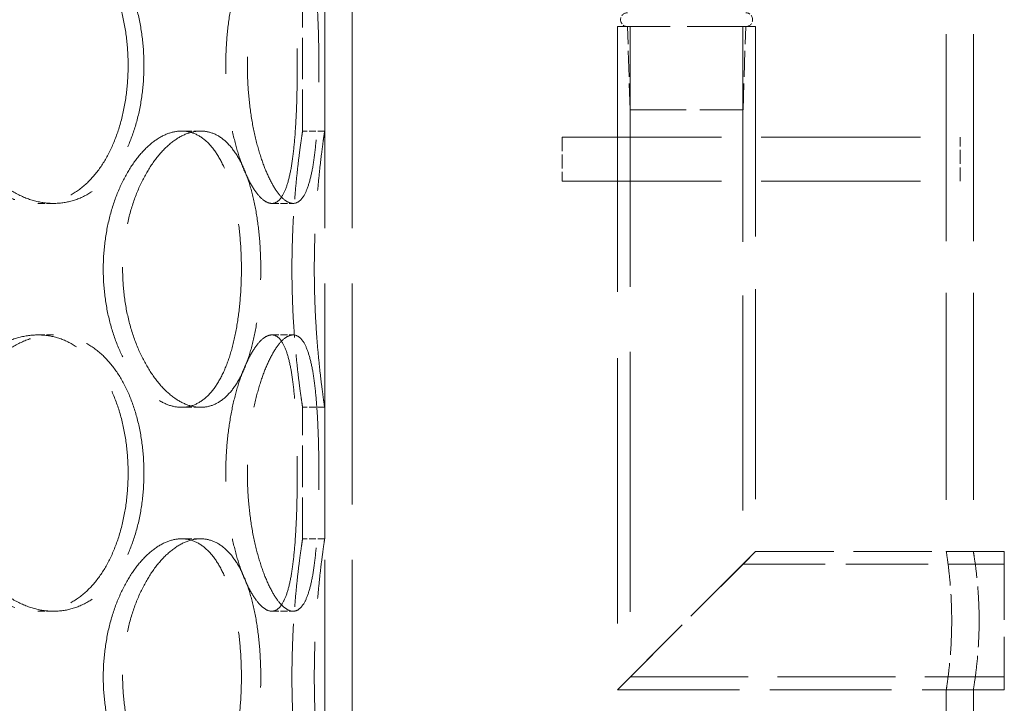
# Model space of a CAD drawing. Units: millimetres. Extents: x 198 to 8717, y -151 to 8200.
# Drawn here: x 7425 to 7603, y 6538 to 6662 of the extents above; entities that cross this region are included whole.
import ezdxf

# ---------------------------------------------------------------- set-up
doc = ezdxf.new("R2010")
doc.units = ezdxf.units.MM
doc.header["$LTSCALE"] = 20
doc.linetypes.add('DASHED_SPACE', pattern=[0.2067, 0.1654, -0.0413])
doc.layers.add('Hidden (ISO)', color=7, linetype='DASHED_SPACE', lineweight=9, true_color=0x0080c0)

msp = doc.modelspace()

# ---------------------------------------------------------------- linework, layer by layer
at = {"layer": 'Hidden (ISO)', "ltscale": 12.094824}
for p, q in [((7480.2814, 6423.7525), (7480.2814, 7023.7525)), ((7480.2814, 6423.7525), (7480.2814, 7023.7525)), ((7485.2814, 6423.7525), (7485.2814, 7023.7525)), ((7485.2814, 6423.7525), (7485.2814, 7023.7525))]:
    msp.add_line(p, q, dxfattribs=at)
at = {"layer": 'Hidden (ISO)', "ltscale": 11.323778}
for p, q in [((7592.7814, 6939.7525), (7592.7814, 6565.2525)), ((7597.6814, 6939.7525), (7597.6814, 6565.2525))]:
    msp.add_line(p, q, dxfattribs=at)
at = {"layer": 'Hidden (ISO)', "ltscale": 2.266489}
for p, q in [((7476.2814, 6641.3525), (7476.2814, 6665.1525)), ((7480.2814, 6641.3525), (7480.2814, 6665.1525)), ((7476.2814, 6567.5525), (7476.2814, 6591.3525)), ((7480.2814, 6567.5525), (7480.2814, 6591.3525))]:
    msp.add_line(p, q, dxfattribs=at)
at = {"layer": 'Hidden (ISO)', "ltscale": 3.739763}
for p, q in [((7558.2814, 6660.2525), (7533.2814, 6660.2525)), ((7603.2814, 6565.2525), (7603.2814, 6540.2525))]:
    msp.add_line(p, q, dxfattribs=at)
at = {"layer": 'Hidden (ISO)', "ltscale": 14.513788}
msp.add_line((7533.2814, 6660.2525), (7533.2814, 6540.2525), dxfattribs=at)
at = {"layer": 'Hidden (ISO)', "ltscale": 1.432455}
for p, q in [((7535.5589, 6645.2175), (7535.089, 6660.2525)), ((7556.0039, 6645.2175), (7556.4737, 6660.2525))]:
    msp.add_line(p, q, dxfattribs=at)
at = {"layer": 'Hidden (ISO)', "ltscale": 14.235607}
msp.add_line((7535.5814, 6660.2525), (7535.5814, 6542.5525), dxfattribs=at)
at = {"layer": 'Hidden (ISO)', "ltscale": 11.768263}
msp.add_line((7555.9814, 6660.2525), (7555.9814, 6562.9525), dxfattribs=at)
at = {"layer": 'Hidden (ISO)', "ltscale": 11.490082}
msp.add_line((7558.2814, 6660.2525), (7558.2814, 6565.2525), dxfattribs=at)
at = {"layer": 'Hidden (ISO)', "ltscale": 3.05836}
msp.add_line((7535.5589, 6645.2175), (7556.0039, 6645.2175), dxfattribs=at)
at = {"layer": 'Hidden (ISO)', "ltscale": 0.380839}
for p, q in [((7457.8406, 6641.3525), (7454.3765, 6641.3525)), ((7480.2814, 6641.3525), (7476.2814, 6641.3525)), ((7431.2217, 6628.2525), (7428.3933, 6628.2525)), ((7470.7102, 6628.2525), (7474.5739, 6628.2525)), ((7431.2217, 6604.4525), (7428.3933, 6604.4525)), ((7470.7102, 6604.4525), (7474.5739, 6604.4525)), ((7457.8406, 6591.3525), (7454.3765, 6591.3525)), ((7480.2814, 6591.3525), (7476.2814, 6591.3525)), ((7457.8406, 6567.5525), (7454.3765, 6567.5525)), ((7480.2814, 6567.5525), (7476.2814, 6567.5525)), ((7431.2217, 6554.4525), (7428.3933, 6554.4525)), ((7470.7102, 6554.4525), (7474.5739, 6554.4525))]:
    msp.add_line(p, q, dxfattribs=at)
at = {"layer": 'Hidden (ISO)', "ltscale": 0.761779}
for p, q in [((7523.2814, 6640.2525), (7523.2814, 6632.2525)), ((7533.2814, 6640.2525), (7533.2814, 6632.2525)), ((7558.2814, 6640.2525), (7558.2814, 6632.2525)), ((7592.7814, 6640.2525), (7592.7814, 6632.2525)), ((7595.3217, 6632.2525), (7595.3217, 6640.2525))]:
    msp.add_line(p, q, dxfattribs=at)
at = {"layer": 'Hidden (ISO)', "ltscale": 8.713151}
for p, q in [((7523.2814, 6640.2525), (7595.3217, 6640.2525)), ((7523.2814, 6632.2525), (7595.3217, 6632.2525))]:
    msp.add_line(p, q, dxfattribs=at)
at = {"layer": 'Hidden (ISO)', "ltscale": 4.547598}
for p, q in [((7533.2814, 6540.2525), (7558.2814, 6565.2525)), ((7558.2814, 6565.2525), (7533.2814, 6540.2525))]:
    msp.add_line(p, q, dxfattribs=at)
at = {"layer": 'Hidden (ISO)', "ltscale": 4.285467}
msp.add_line((7558.2814, 6565.2525), (7603.2814, 6565.2525), dxfattribs=at)
at = {"layer": 'Hidden (ISO)', "ltscale": 0.466551}
for p, q in [((7592.7814, 6565.2525), (7597.6814, 6565.2525)), ((7592.7814, 6540.2525), (7597.6814, 6540.2525))]:
    msp.add_line(p, q, dxfattribs=at)
at = {"layer": 'Hidden (ISO)', "ltscale": 4.504508}
msp.add_line((7555.9814, 6562.9525), (7603.2814, 6562.9525), dxfattribs=at)
at = {"layer": 'Hidden (ISO)', "ltscale": 6.447298}
msp.add_line((7535.5814, 6542.5525), (7603.2814, 6542.5525), dxfattribs=at)
at = {"layer": 'Hidden (ISO)', "ltscale": 6.666338}
msp.add_line((7533.2814, 6540.2525), (7603.2814, 6540.2525), dxfattribs=at)
at = {"layer": 'Hidden (ISO)', "ltscale": 12.790276}
msp.add_line((7592.7814, 6540.2525), (7592.7814, 6328.7525), dxfattribs=at)
at = {"layer": 'Hidden (ISO)', "ltscale": 10.469279}
msp.add_line((7597.6814, 6540.2525), (7597.6814, 6323.8525), dxfattribs=at)
at = {"layer": 'Hidden (ISO)', "ltscale": 0.373886}
for centre, start, end in [((7535.089, 6661.5025), 90, 270), ((7556.4737, 6661.5025), 270, 90)]:
    msp.add_arc(centre, 1.25, start, end, dxfattribs=at)
at = {"layer": 'Hidden (ISO)', "ltscale": 12.684259}
for points in [[(7409.3561, 6653.2525), (7409.3561, 6651.6803), (7409.4794, 6650.0552), (7409.9956, 6646.8241), (7410.3885, 6645.2181), (7411.4199, 6642.1391), (7412.059, 6640.6636), (7413.5224, 6637.9357), (7414.3465, 6636.6833), (7416.0846, 6634.4664), (7417.0583, 6633.4259), (7419.1525, 6631.591), (7420.2727, 6630.7966), (7422.5776, 6629.5201), (7423.764, 6629.0371), (7426.1161, 6628.4032), (7427.2816, 6628.2525), (7429.505, 6628.2525), (7430.6377, 6628.4032), (7432.8551, 6629.0371), (7433.94, 6629.5201), (7435.9895, 6630.7966), (7436.9559, 6631.591), (7438.7196, 6633.4259), (7439.517, 6634.4664), (7440.9141, 6636.6833), (7441.5616, 6637.9357), (7442.6931, 6640.6636), (7443.1773, 6642.1391), (7443.9511, 6645.2181), (7444.2414, 6646.8241), (7444.6216, 6650.0552), (7444.7115, 6651.6803), (7444.7115, 6654.8247), (7444.6216, 6656.4498), (7444.2414, 6659.6809), (7443.9511, 6661.2869), (7443.1773, 6664.3659), (7442.6931, 6665.8414), (7441.5616, 6668.5693), (7440.9141, 6669.8217), (7439.517, 6672.0386), (7438.7196, 6673.0792), (7436.9559, 6674.914), (7435.9895, 6675.7084), (7433.94, 6676.9849), (7432.8551, 6677.4679), (7430.6377, 6678.1018), (7429.505, 6678.2525), (7427.2816, 6678.2525), (7426.1161, 6678.1018), (7423.764, 6677.4679), (7422.5776, 6676.9849), (7420.2727, 6675.7084), (7419.1525, 6674.914), (7417.0583, 6673.0792), (7416.0846, 6672.0386), (7414.3465, 6669.8217), (7413.5224, 6668.5693), (7412.059, 6665.8414), (7411.4199, 6664.3659), (7410.3885, 6661.2869), (7409.9956, 6659.6809), (7409.4794, 6656.4498), (7409.3561, 6654.8247), (7409.3561, 6653.2525)], [(7475.3236, 6653.2525), (7475.3236, 6654.8247), (7475.3074, 6656.4498), (7475.2362, 6659.6809), (7475.1813, 6661.2869), (7475.0268, 6664.3659), (7474.927, 6665.8414), (7474.6788, 6668.5693), (7474.5302, 6669.8217), (7474.1893, 6672.0386), (7473.9855, 6673.0792), (7473.5052, 6674.914), (7473.2284, 6675.7084), (7472.6059, 6676.9849), (7472.2596, 6677.4679), (7471.5153, 6678.1018), (7471.1171, 6678.2525), (7470.3033, 6678.2525), (7469.8602, 6678.1018), (7468.9321, 6677.4679), (7468.447, 6676.9849), (7467.4756, 6675.7084), (7466.9887, 6674.914), (7466.057, 6673.0792), (7465.6124, 6672.0386), (7464.8058, 6669.8217), (7464.4158, 6668.5693), (7463.7142, 6665.8414), (7463.4028, 6664.3659), (7462.8965, 6661.2869), (7462.7014, 6659.6809), (7462.4444, 6656.4498), (7462.3826, 6654.8247), (7462.3826, 6651.6803), (7462.4444, 6650.0552), (7462.7014, 6646.8241), (7462.8965, 6645.2181), (7463.4028, 6642.1391), (7463.7142, 6640.6636), (7464.4158, 6637.9357), (7464.8058, 6636.6833), (7465.6124, 6634.4664), (7466.057, 6633.4259), (7466.9887, 6631.591), (7467.4756, 6630.7966), (7468.447, 6629.5201), (7468.9321, 6629.0371), (7469.8602, 6628.4032), (7470.3033, 6628.2525), (7471.1171, 6628.2525), (7471.5153, 6628.4032), (7472.2596, 6629.0371), (7472.6059, 6629.5201), (7473.2284, 6630.7966), (7473.5052, 6631.591), (7473.9855, 6633.4259), (7474.1893, 6634.4664), (7474.5302, 6636.6833), (7474.6788, 6637.9357), (7474.927, 6640.6636), (7475.0268, 6642.1391), (7475.1813, 6645.2181), (7475.2362, 6646.8241), (7475.3074, 6650.0552), (7475.3236, 6651.6803), (7475.3236, 6653.2525)], [(7440.2115, 6616.3525), (7440.2115, 6614.7803), (7440.3072, 6613.1552), (7440.7075, 6609.9241), (7441.0119, 6608.3181), (7441.8078, 6605.2391), (7442.2998, 6603.7636), (7443.4205, 6601.0357), (7444.049, 6599.7833), (7445.3662, 6597.5664), (7446.1004, 6596.5259), (7447.6667, 6594.691), (7448.4986, 6593.8966), (7450.1945, 6592.6201), (7451.0598, 6592.1371), (7452.7577, 6591.5032), (7453.5904, 6591.3525), (7455.1626, 6591.3525), (7455.955, 6591.5032), (7457.4881, 6592.1371), (7458.229, 6592.6201), (7459.6121, 6593.8966), (7460.2556, 6594.691), (7461.4172, 6596.5259), (7461.9355, 6597.5664), (7462.8351, 6599.7833), (7463.2472, 6601.0357), (7463.9614, 6603.7636), (7464.2637, 6605.2391), (7464.7442, 6608.3181), (7464.9229, 6609.9241), (7465.1565, 6613.1552), (7465.2115, 6614.7803), (7465.2115, 6617.9247), (7465.1565, 6619.5498), (7464.9229, 6622.7809), (7464.7442, 6624.3869), (7464.2637, 6627.4659), (7463.9614, 6628.9414), (7463.2472, 6631.6693), (7462.8351, 6632.9217), (7461.9355, 6635.1386), (7461.4172, 6636.1792), (7460.2556, 6638.014), (7459.6121, 6638.8084), (7458.229, 6640.0849), (7457.4881, 6640.5679), (7455.955, 6641.2018), (7455.1626, 6641.3525), (7453.5904, 6641.3525), (7452.7577, 6641.2018), (7451.0598, 6640.5679), (7450.1945, 6640.0849), (7448.4986, 6638.8084), (7447.6667, 6638.014), (7446.1004, 6636.1792), (7445.3662, 6635.1386), (7444.049, 6632.9217), (7443.4205, 6631.6693), (7442.2998, 6628.9414), (7441.8078, 6627.4659), (7441.0119, 6624.3869), (7440.7075, 6622.7809), (7440.3072, 6619.5498), (7440.2115, 6617.9247), (7440.2115, 6616.3525)], [(7409.3561, 6579.4525), (7409.3561, 6577.8803), (7409.4794, 6576.2552), (7409.9956, 6573.0241), (7410.3885, 6571.4181), (7411.4199, 6568.3391), (7412.059, 6566.8636), (7413.5224, 6564.1357), (7414.3465, 6562.8833), (7416.0846, 6560.6664), (7417.0583, 6559.6259), (7419.1525, 6557.791), (7420.2727, 6556.9966), (7422.5776, 6555.7201), (7423.764, 6555.2371), (7426.1161, 6554.6032), (7427.2816, 6554.4525), (7429.505, 6554.4525), (7430.6377, 6554.6032), (7432.8551, 6555.2371), (7433.94, 6555.7201), (7435.9895, 6556.9966), (7436.9559, 6557.791), (7438.7196, 6559.6259), (7439.517, 6560.6664), (7440.9141, 6562.8833), (7441.5616, 6564.1357), (7442.6931, 6566.8636), (7443.1773, 6568.3391), (7443.9511, 6571.4181), (7444.2414, 6573.0241), (7444.6216, 6576.2552), (7444.7115, 6577.8803), (7444.7115, 6581.0247), (7444.6216, 6582.6498), (7444.2414, 6585.8809), (7443.9511, 6587.4869), (7443.1773, 6590.5659), (7442.6931, 6592.0414), (7441.5616, 6594.7693), (7440.9141, 6596.0217), (7439.517, 6598.2386), (7438.7196, 6599.2792), (7436.9559, 6601.114), (7435.9895, 6601.9084), (7433.94, 6603.1849), (7432.8551, 6603.6679), (7430.6377, 6604.3018), (7429.505, 6604.4525), (7427.2816, 6604.4525), (7426.1161, 6604.3018), (7423.764, 6603.6679), (7422.5776, 6603.1849), (7420.2727, 6601.9084), (7419.1525, 6601.114), (7417.0583, 6599.2792), (7416.0846, 6598.2386), (7414.3465, 6596.0217), (7413.5224, 6594.7693), (7412.059, 6592.0414), (7411.4199, 6590.5659), (7410.3885, 6587.4869), (7409.9956, 6585.8809), (7409.4794, 6582.6498), (7409.3561, 6581.0247), (7409.3561, 6579.4525)], [(7475.3236, 6579.4525), (7475.3236, 6581.0247), (7475.3074, 6582.6498), (7475.2362, 6585.8809), (7475.1813, 6587.4869), (7475.0268, 6590.5659), (7474.927, 6592.0414), (7474.6788, 6594.7693), (7474.5302, 6596.0217), (7474.1893, 6598.2386), (7473.9855, 6599.2792), (7473.5052, 6601.114), (7473.2284, 6601.9084), (7472.6059, 6603.1849), (7472.2596, 6603.6679), (7471.5153, 6604.3018), (7471.1171, 6604.4525), (7470.3033, 6604.4525), (7469.8602, 6604.3018), (7468.9321, 6603.6679), (7468.447, 6603.1849), (7467.4756, 6601.9084), (7466.9887, 6601.114), (7466.057, 6599.2792), (7465.6124, 6598.2386), (7464.8058, 6596.0217), (7464.4158, 6594.7693), (7463.7142, 6592.0414), (7463.4028, 6590.5659), (7462.8965, 6587.4869), (7462.7014, 6585.8809), (7462.4444, 6582.6498), (7462.3826, 6581.0247), (7462.3826, 6577.8803), (7462.4444, 6576.2552), (7462.7014, 6573.0241), (7462.8965, 6571.4181), (7463.4028, 6568.3391), (7463.7142, 6566.8636), (7464.4158, 6564.1357), (7464.8058, 6562.8833), (7465.6124, 6560.6664), (7466.057, 6559.6259), (7466.9887, 6557.791), (7467.4756, 6556.9966), (7468.447, 6555.7201), (7468.9321, 6555.2371), (7469.8602, 6554.6032), (7470.3033, 6554.4525), (7471.1171, 6554.4525), (7471.5153, 6554.6032), (7472.2596, 6555.2371), (7472.6059, 6555.7201), (7473.2284, 6556.9966), (7473.5052, 6557.791), (7473.9855, 6559.6259), (7474.1893, 6560.6664), (7474.5302, 6562.8833), (7474.6788, 6564.1357), (7474.927, 6566.8636), (7475.0268, 6568.3391), (7475.1813, 6571.4181), (7475.2362, 6573.0241), (7475.3074, 6576.2552), (7475.3236, 6577.8803), (7475.3236, 6579.4525)], [(7440.2115, 6542.5525), (7440.2115, 6540.9803), (7440.3072, 6539.3552), (7440.7075, 6536.1241), (7441.0119, 6534.5181), (7441.8078, 6531.4391), (7442.2998, 6529.9636), (7443.4205, 6527.2357), (7444.049, 6525.9833), (7445.3662, 6523.7664), (7446.1004, 6522.7259), (7447.6667, 6520.891), (7448.4986, 6520.0966), (7450.1945, 6518.8201), (7451.0598, 6518.3371), (7452.7577, 6517.7032), (7453.5904, 6517.5525), (7455.1626, 6517.5525), (7455.955, 6517.7032), (7457.4881, 6518.3371), (7458.229, 6518.8201), (7459.6121, 6520.0966), (7460.2556, 6520.891), (7461.4172, 6522.7259), (7461.9355, 6523.7664), (7462.8351, 6525.9833), (7463.2472, 6527.2357), (7463.9614, 6529.9636), (7464.2637, 6531.4391), (7464.7442, 6534.5181), (7464.9229, 6536.1241), (7465.1565, 6539.3552), (7465.2115, 6540.9803), (7465.2115, 6544.1247), (7465.1565, 6545.7498), (7464.9229, 6548.9809), (7464.7442, 6550.5869), (7464.2637, 6553.6659), (7463.9614, 6555.1414), (7463.2472, 6557.8693), (7462.8351, 6559.1217), (7461.9355, 6561.3386), (7461.4172, 6562.3792), (7460.2556, 6564.214), (7459.6121, 6565.0084), (7458.229, 6566.2849), (7457.4881, 6566.7679), (7455.955, 6567.4018), (7455.1626, 6567.5525), (7453.5904, 6567.5525), (7452.7577, 6567.4018), (7451.0598, 6566.7679), (7450.1945, 6566.2849), (7448.4986, 6565.0084), (7447.6667, 6564.214), (7446.1004, 6562.3792), (7445.3662, 6561.3386), (7444.049, 6559.1217), (7443.4205, 6557.8693), (7442.2998, 6555.1414), (7441.8078, 6553.6659), (7441.0119, 6550.5869), (7440.7075, 6548.9809), (7440.3072, 6545.7498), (7440.2115, 6544.1247), (7440.2115, 6542.5525)]]:
    msp.add_open_spline(points, degree=3, knots=[0, 0, 0, 0, 0.47165847, 0.47165847, 0.94331694, 0.94331694, 1.41497541, 1.41497541, 1.88663388, 1.88663388, 2.35828346, 2.35828346, 2.82993305, 2.82993305, 3.30158263, 3.30158263, 3.77323221, 3.77323221, 4.24488179, 4.24488179, 4.71653138, 4.71653138, 5.18818096, 5.18818096, 5.65983054, 5.65983054, 6.13148901, 6.13148901, 6.60314748, 6.60314748, 7.07480595, 7.07480595, 7.54646442, 7.54646442, 8.01812289, 8.01812289, 8.48978136, 8.48978136, 8.96143983, 8.96143983, 9.4330983, 9.4330983, 9.90474788, 9.90474788, 10.37639747, 10.37639747, 10.84804705, 10.84804705, 11.31969663, 11.31969663, 11.79134622, 11.79134622, 12.2629958, 12.2629958, 12.73464538, 12.73464538, 13.20629496, 13.20629496, 13.67795343, 13.67795343, 14.1496119, 14.1496119, 14.62127037, 14.62127037, 15.09292884, 15.09292884, 15.09292884, 15.09292884], dxfattribs=at)
at = {"layer": 'Hidden (ISO)', "ltscale": 12.683367}
for points in [[(7412.2174, 6653.2525), (7412.2174, 6654.8246), (7412.3402, 6656.4496), (7412.8547, 6659.6806), (7413.2464, 6661.2866), (7414.2745, 6664.3656), (7414.9118, 6665.8411), (7416.3712, 6668.5692), (7417.1933, 6669.8217), (7418.9273, 6672.0387), (7419.8989, 6673.0793), (7421.9892, 6674.9142), (7423.1076, 6675.7086), (7425.4095, 6676.985), (7426.5947, 6677.468), (7428.945, 6678.1018), (7430.1101, 6678.2525), (7432.3333, 6678.2525), (7433.4663, 6678.1018), (7435.6853, 6677.468), (7436.7714, 6676.985), (7438.824, 6675.7086), (7439.7922, 6674.9142), (7441.56, 6673.0793), (7442.3597, 6672.0387), (7443.7609, 6669.8217), (7444.4105, 6668.5692), (7445.5461, 6665.8411), (7446.0322, 6664.3656), (7446.8091, 6661.2866), (7447.1006, 6659.6806), (7447.4825, 6656.4496), (7447.5728, 6654.8246), (7447.5728, 6651.6804), (7447.4825, 6650.0554), (7447.1006, 6646.8244), (7446.8091, 6645.2184), (7446.0322, 6642.1394), (7445.5461, 6640.6639), (7444.4105, 6637.9358), (7443.7609, 6636.6833), (7442.3597, 6634.4664), (7441.56, 6633.4257), (7439.7922, 6631.5908), (7438.824, 6630.7964), (7436.7714, 6629.52), (7435.6853, 6629.037), (7433.4663, 6628.4032), (7432.3333, 6628.2525), (7430.1101, 6628.2525), (7428.945, 6628.4032), (7426.5947, 6629.037), (7425.4095, 6629.52), (7423.1076, 6630.7964), (7421.9892, 6631.5908), (7419.8989, 6633.4257), (7418.9273, 6634.4664), (7417.1933, 6636.6833), (7416.3712, 6637.9358), (7414.9118, 6640.6639), (7414.2745, 6642.1394), (7413.2464, 6645.2184), (7412.8547, 6646.8244), (7412.3402, 6650.0554), (7412.2174, 6651.6804), (7412.2174, 6653.2525)], [(7479.2322, 6653.2525), (7479.2322, 6651.6804), (7479.2154, 6650.0554), (7479.142, 6646.8244), (7479.0853, 6645.2184), (7478.9266, 6642.1394), (7478.8242, 6640.6639), (7478.5705, 6637.9358), (7478.4189, 6636.6833), (7478.0724, 6634.4664), (7477.8657, 6633.4257), (7477.3799, 6631.5908), (7477.1006, 6630.7964), (7476.4739, 6629.52), (7476.126, 6629.037), (7475.3794, 6628.4032), (7474.9808, 6628.2525), (7474.1671, 6628.2525), (7473.7245, 6628.4032), (7472.7986, 6629.037), (7472.3152, 6629.52), (7471.348, 6630.7964), (7470.8636, 6631.5908), (7469.9372, 6633.4257), (7469.4956, 6634.4664), (7468.6945, 6636.6833), (7468.3074, 6637.9358), (7467.6113, 6640.6639), (7467.3025, 6642.1394), (7466.8005, 6645.2184), (7466.6071, 6646.8244), (7466.3524, 6650.0554), (7466.2912, 6651.6804), (7466.2912, 6654.8246), (7466.3524, 6656.4496), (7466.6071, 6659.6806), (7466.8005, 6661.2866), (7467.3025, 6664.3656), (7467.6113, 6665.8411), (7468.3074, 6668.5692), (7468.6945, 6669.8217), (7469.4956, 6672.0387), (7469.9372, 6673.0793), (7470.8636, 6674.9142), (7471.348, 6675.7086), (7472.3152, 6676.985), (7472.7986, 6677.468), (7473.7245, 6678.1018), (7474.1671, 6678.2525), (7474.9808, 6678.2525), (7475.3794, 6678.1018), (7476.126, 6677.468), (7476.4739, 6676.985), (7477.1006, 6675.7086), (7477.3799, 6674.9142), (7477.8657, 6673.0793), (7478.0724, 6672.0387), (7478.4189, 6669.8217), (7478.5705, 6668.5692), (7478.8242, 6665.8411), (7478.9266, 6664.3656), (7479.0853, 6661.2866), (7479.142, 6659.6806), (7479.2154, 6656.4496), (7479.2322, 6654.8246), (7479.2322, 6653.2525)], [(7412.2174, 6579.4525), (7412.2174, 6581.0246), (7412.3402, 6582.6496), (7412.8547, 6585.8806), (7413.2464, 6587.4866), (7414.2745, 6590.5656), (7414.9118, 6592.0411), (7416.3712, 6594.7692), (7417.1933, 6596.0217), (7418.9273, 6598.2387), (7419.8989, 6599.2793), (7421.9892, 6601.1142), (7423.1076, 6601.9086), (7425.4095, 6603.185), (7426.5947, 6603.668), (7428.945, 6604.3018), (7430.1101, 6604.4525), (7432.3333, 6604.4525), (7433.4663, 6604.3018), (7435.6853, 6603.668), (7436.7714, 6603.185), (7438.824, 6601.9086), (7439.7922, 6601.1142), (7441.56, 6599.2793), (7442.3597, 6598.2387), (7443.7609, 6596.0217), (7444.4105, 6594.7692), (7445.5461, 6592.0411), (7446.0322, 6590.5656), (7446.8091, 6587.4866), (7447.1006, 6585.8806), (7447.4825, 6582.6496), (7447.5728, 6581.0246), (7447.5728, 6577.8804), (7447.4825, 6576.2554), (7447.1006, 6573.0244), (7446.8091, 6571.4184), (7446.0322, 6568.3394), (7445.5461, 6566.8639), (7444.4105, 6564.1358), (7443.7609, 6562.8833), (7442.3597, 6560.6664), (7441.56, 6559.6257), (7439.7922, 6557.7908), (7438.824, 6556.9964), (7436.7714, 6555.72), (7435.6853, 6555.237), (7433.4663, 6554.6032), (7432.3333, 6554.4525), (7430.1101, 6554.4525), (7428.945, 6554.6032), (7426.5947, 6555.237), (7425.4095, 6555.72), (7423.1076, 6556.9964), (7421.9892, 6557.7908), (7419.8989, 6559.6257), (7418.9273, 6560.6664), (7417.1933, 6562.8833), (7416.3712, 6564.1358), (7414.9118, 6566.8639), (7414.2745, 6568.3394), (7413.2464, 6571.4184), (7412.8547, 6573.0244), (7412.3402, 6576.2554), (7412.2174, 6577.8804), (7412.2174, 6579.4525)], [(7479.2322, 6579.4525), (7479.2322, 6577.8804), (7479.2154, 6576.2554), (7479.142, 6573.0244), (7479.0853, 6571.4184), (7478.9266, 6568.3394), (7478.8242, 6566.8639), (7478.5705, 6564.1358), (7478.4189, 6562.8833), (7478.0724, 6560.6664), (7477.8657, 6559.6257), (7477.3799, 6557.7908), (7477.1006, 6556.9964), (7476.4739, 6555.72), (7476.126, 6555.237), (7475.3794, 6554.6032), (7474.9808, 6554.4525), (7474.1671, 6554.4525), (7473.7245, 6554.6032), (7472.7986, 6555.237), (7472.3152, 6555.72), (7471.348, 6556.9964), (7470.8636, 6557.7908), (7469.9372, 6559.6257), (7469.4956, 6560.6664), (7468.6945, 6562.8833), (7468.3074, 6564.1358), (7467.6113, 6566.8639), (7467.3025, 6568.3394), (7466.8005, 6571.4184), (7466.6071, 6573.0244), (7466.3524, 6576.2554), (7466.2912, 6577.8804), (7466.2912, 6581.0246), (7466.3524, 6582.6496), (7466.6071, 6585.8806), (7466.8005, 6587.4866), (7467.3025, 6590.5656), (7467.6113, 6592.0411), (7468.3074, 6594.7692), (7468.6945, 6596.0217), (7469.4956, 6598.2387), (7469.9372, 6599.2793), (7470.8636, 6601.1142), (7471.348, 6601.9086), (7472.3152, 6603.185), (7472.7986, 6603.668), (7473.7245, 6604.3018), (7474.1671, 6604.4525), (7474.9808, 6604.4525), (7475.3794, 6604.3018), (7476.126, 6603.668), (7476.4739, 6603.185), (7477.1006, 6601.9086), (7477.3799, 6601.1142), (7477.8657, 6599.2793), (7478.0724, 6598.2387), (7478.4189, 6596.0217), (7478.5705, 6594.7692), (7478.8242, 6592.0411), (7478.9266, 6590.5656), (7479.0853, 6587.4866), (7479.142, 6585.8806), (7479.2154, 6582.6496), (7479.2322, 6581.0246), (7479.2322, 6579.4525)]]:
    msp.add_open_spline(points, degree=3, knots=[0, 0, 0, 0, 0.4716201, 0.4716201, 0.9432402, 0.9432402, 1.4148603, 1.4148603, 1.8864804, 1.8864804, 2.35809243, 2.35809243, 2.82970447, 2.82970447, 3.30131651, 3.30131651, 3.77292855, 3.77292855, 4.24454059, 4.24454059, 4.71615263, 4.71615263, 5.18776467, 5.18776467, 5.65937671, 5.65937671, 6.13099681, 6.13099681, 6.60261691, 6.60261691, 7.07423701, 7.07423701, 7.54585711, 7.54585711, 8.01747721, 8.01747721, 8.48909731, 8.48909731, 8.9607174, 8.9607174, 9.4323375, 9.4323375, 9.90394954, 9.90394954, 10.37556158, 10.37556158, 10.84717362, 10.84717362, 11.31878566, 11.31878566, 11.7903977, 11.7903977, 12.26200974, 12.26200974, 12.73362178, 12.73362178, 13.20523382, 13.20523382, 13.67685392, 13.67685392, 14.14847402, 14.14847402, 14.62009412, 14.62009412, 15.09171422, 15.09171422, 15.09171422, 15.09171422], dxfattribs=at)
at = {"layer": 'Hidden (ISO)', "ltscale": 9.512526}
for points, knots in [([(7457.8406, 6591.3525), (7457.0546, 6591.3525), (7456.2224, 6591.5032), (7454.5265, 6592.137), (7453.6628, 6592.62), (7451.9706, 6593.8964), (7451.1409, 6594.6908), (7449.5794, 6596.5257), (7448.8478, 6597.5664), (7447.5355, 6599.7833), (7446.9096, 6601.0358), (7445.7939, 6603.7639), (7445.3041, 6605.2394), (7444.512, 6608.3184), (7444.2092, 6609.9244), (7443.811, 6613.1554), (7443.7158, 6614.7804), (7443.7158, 6616.3525), (7443.7158, 6617.9246), (7443.811, 6619.5496), (7444.2092, 6622.7806), (7444.512, 6624.3866), (7445.3041, 6627.4656), (7445.7939, 6628.9411), (7446.9096, 6631.6692), (7447.5355, 6632.9217), (7448.8478, 6635.1387), (7449.5794, 6636.1793), (7451.1409, 6638.0142), (7451.9706, 6638.8086), (7453.6628, 6640.085), (7454.5265, 6640.568), (7456.2224, 6641.2018), (7457.0546, 6641.3525), (7457.8406, 6641.3525)], [11.31878566, 11.31878566, 11.31878566, 11.31878566, 11.7903977, 11.7903977, 12.26200974, 12.26200974, 12.73362178, 12.73362178, 13.20523382, 13.20523382, 13.67685392, 13.67685392, 14.14847402, 14.14847402, 14.62009412, 14.62009412, 15.09171422, 15.09171422, 15.09171422, 15.56333431, 15.56333431, 16.03495441, 16.03495441, 16.50657451, 16.50657451, 16.97819461, 16.97819461, 17.44980665, 17.44980665, 17.92141869, 17.92141869, 18.39303073, 18.39303073, 18.86464277, 18.86464277, 18.86464277, 18.86464277]), ([(7457.8406, 6641.3525), (7458.6266, 6641.3525), (7459.4195, 6641.2018), (7460.9545, 6640.568), (7461.6968, 6640.085), (7463.0837, 6638.8086), (7463.7295, 6638.0142), (7464.8961, 6636.1793), (7465.417, 6635.1387), (7466.3217, 6632.9217), (7466.7364, 6631.6692), (7467.4555, 6628.9411), (7467.7602, 6627.4656), (7468.2445, 6624.3866), (7468.4247, 6622.7806), (7468.6604, 6619.5496), (7468.7158, 6617.9246), (7468.7158, 6614.7804), (7468.6604, 6613.1554), (7468.4247, 6609.9244), (7468.2445, 6608.3184), (7467.7602, 6605.2394), (7467.4555, 6603.7639), (7466.7364, 6601.0358), (7466.3217, 6599.7833), (7465.417, 6597.5664), (7464.8961, 6596.5257), (7463.7295, 6594.6908), (7463.0837, 6593.8964), (7461.6968, 6592.62), (7460.9545, 6592.137), (7459.4195, 6591.5032), (7458.6266, 6591.3525), (7457.8406, 6591.3525)], [3.77292855, 3.77292855, 3.77292855, 3.77292855, 4.24454059, 4.24454059, 4.71615263, 4.71615263, 5.18776467, 5.18776467, 5.65937671, 5.65937671, 6.13099681, 6.13099681, 6.60261691, 6.60261691, 7.07423701, 7.07423701, 7.54585711, 7.54585711, 8.01747721, 8.01747721, 8.48909731, 8.48909731, 8.9607174, 8.9607174, 9.4323375, 9.4323375, 9.90394954, 9.90394954, 10.37556158, 10.37556158, 10.84717362, 10.84717362, 11.31878566, 11.31878566, 11.31878566, 11.31878566]), ([(7480.2814, 6591.3525), (7480.2814, 6591.3525), (7480.2586, 6591.5032), (7480.1658, 6592.137), (7480.0957, 6592.62), (7479.9194, 6593.8964), (7479.8132, 6594.6908), (7479.5852, 6596.5257), (7479.4636, 6597.5664), (7479.2283, 6599.7833), (7479.1063, 6601.0358), (7478.8773, 6603.7639), (7478.7705, 6605.2394), (7478.5928, 6608.3184), (7478.522, 6609.9244), (7478.4282, 6613.1554), (7478.4052, 6614.7804), (7478.4052, 6616.3525), (7478.4052, 6617.9246), (7478.4282, 6619.5496), (7478.522, 6622.7806), (7478.5928, 6624.3866), (7478.7705, 6627.4656), (7478.8773, 6628.9411), (7479.1063, 6631.6692), (7479.2283, 6632.9217), (7479.4636, 6635.1387), (7479.5852, 6636.1793), (7479.8132, 6638.0142), (7479.9194, 6638.8086), (7480.0957, 6640.085), (7480.1658, 6640.568), (7480.2586, 6641.2018), (7480.2814, 6641.3525), (7480.2814, 6641.3525)], [11.31878566, 11.31878566, 11.31878566, 11.31878566, 11.7903977, 11.7903977, 12.26200974, 12.26200974, 12.73362178, 12.73362178, 13.20523382, 13.20523382, 13.67685392, 13.67685392, 14.14847402, 14.14847402, 14.62009412, 14.62009412, 15.09171422, 15.09171422, 15.09171422, 15.56333431, 15.56333431, 16.03495441, 16.03495441, 16.50657451, 16.50657451, 16.97819461, 16.97819461, 17.44980665, 17.44980665, 17.92141869, 17.92141869, 18.39303073, 18.39303073, 18.86464277, 18.86464277, 18.86464277, 18.86464277]), ([(7457.8406, 6517.5525), (7457.0546, 6517.5525), (7456.2224, 6517.7032), (7454.5265, 6518.337), (7453.6628, 6518.82), (7451.9706, 6520.0964), (7451.1409, 6520.8908), (7449.5794, 6522.7257), (7448.8478, 6523.7664), (7447.5355, 6525.9833), (7446.9096, 6527.2358), (7445.7939, 6529.9639), (7445.3041, 6531.4394), (7444.512, 6534.5184), (7444.2092, 6536.1244), (7443.811, 6539.3554), (7443.7158, 6540.9804), (7443.7158, 6542.5525), (7443.7158, 6544.1246), (7443.811, 6545.7496), (7444.2092, 6548.9806), (7444.512, 6550.5866), (7445.3041, 6553.6656), (7445.7939, 6555.1411), (7446.9096, 6557.8692), (7447.5355, 6559.1217), (7448.8478, 6561.3387), (7449.5794, 6562.3793), (7451.1409, 6564.2142), (7451.9706, 6565.0086), (7453.6628, 6566.285), (7454.5265, 6566.768), (7456.2224, 6567.4018), (7457.0546, 6567.5525), (7457.8406, 6567.5525)], [11.31878566, 11.31878566, 11.31878566, 11.31878566, 11.7903977, 11.7903977, 12.26200974, 12.26200974, 12.73362178, 12.73362178, 13.20523382, 13.20523382, 13.67685392, 13.67685392, 14.14847402, 14.14847402, 14.62009412, 14.62009412, 15.09171422, 15.09171422, 15.09171422, 15.56333431, 15.56333431, 16.03495441, 16.03495441, 16.50657451, 16.50657451, 16.97819461, 16.97819461, 17.44980665, 17.44980665, 17.92141869, 17.92141869, 18.39303073, 18.39303073, 18.86464277, 18.86464277, 18.86464277, 18.86464277]), ([(7457.8406, 6567.5525), (7458.6266, 6567.5525), (7459.4195, 6567.4018), (7460.9545, 6566.768), (7461.6968, 6566.285), (7463.0837, 6565.0086), (7463.7295, 6564.2142), (7464.8961, 6562.3793), (7465.417, 6561.3387), (7466.3217, 6559.1217), (7466.7364, 6557.8692), (7467.4555, 6555.1411), (7467.7602, 6553.6656), (7468.2445, 6550.5866), (7468.4247, 6548.9806), (7468.6604, 6545.7496), (7468.7158, 6544.1246), (7468.7158, 6540.9804), (7468.6604, 6539.3554), (7468.4247, 6536.1244), (7468.2445, 6534.5184), (7467.7602, 6531.4394), (7467.4555, 6529.9639), (7466.7364, 6527.2358), (7466.3217, 6525.9833), (7465.417, 6523.7664), (7464.8961, 6522.7257), (7463.7295, 6520.8908), (7463.0837, 6520.0964), (7461.6968, 6518.82), (7460.9545, 6518.337), (7459.4195, 6517.7032), (7458.6266, 6517.5525), (7457.8406, 6517.5525)], [3.77292855, 3.77292855, 3.77292855, 3.77292855, 4.24454059, 4.24454059, 4.71615263, 4.71615263, 5.18776467, 5.18776467, 5.65937671, 5.65937671, 6.13099681, 6.13099681, 6.60261691, 6.60261691, 7.07423701, 7.07423701, 7.54585711, 7.54585711, 8.01747721, 8.01747721, 8.48909731, 8.48909731, 8.9607174, 8.9607174, 9.4323375, 9.4323375, 9.90394954, 9.90394954, 10.37556158, 10.37556158, 10.84717362, 10.84717362, 11.31878566, 11.31878566, 11.31878566, 11.31878566]), ([(7480.2814, 6517.5525), (7480.2814, 6517.5525), (7480.2586, 6517.7032), (7480.1658, 6518.337), (7480.0957, 6518.82), (7479.9194, 6520.0964), (7479.8132, 6520.8908), (7479.5852, 6522.7257), (7479.4636, 6523.7664), (7479.2283, 6525.9833), (7479.1063, 6527.2358), (7478.8773, 6529.9639), (7478.7705, 6531.4394), (7478.5928, 6534.5184), (7478.522, 6536.1244), (7478.4282, 6539.3554), (7478.4052, 6540.9804), (7478.4052, 6542.5525), (7478.4052, 6544.1246), (7478.4282, 6545.7496), (7478.522, 6548.9806), (7478.5928, 6550.5866), (7478.7705, 6553.6656), (7478.8773, 6555.1411), (7479.1063, 6557.8692), (7479.2283, 6559.1217), (7479.4636, 6561.3387), (7479.5852, 6562.3793), (7479.8132, 6564.2142), (7479.9194, 6565.0086), (7480.0957, 6566.285), (7480.1658, 6566.768), (7480.2586, 6567.4018), (7480.2814, 6567.5525), (7480.2814, 6567.5525)], [11.31878566, 11.31878566, 11.31878566, 11.31878566, 11.7903977, 11.7903977, 12.26200974, 12.26200974, 12.73362178, 12.73362178, 13.20523382, 13.20523382, 13.67685392, 13.67685392, 14.14847402, 14.14847402, 14.62009412, 14.62009412, 15.09171422, 15.09171422, 15.09171422, 15.56333431, 15.56333431, 16.03495441, 16.03495441, 16.50657451, 16.50657451, 16.97819461, 16.97819461, 17.44980665, 17.44980665, 17.92141869, 17.92141869, 18.39303073, 18.39303073, 18.86464277, 18.86464277, 18.86464277, 18.86464277])]:
    msp.add_open_spline(points, degree=3, knots=knots, dxfattribs=at)
at = {"layer": 'Hidden (ISO)', "ltscale": 3.745252}
for points, knots in [([(7476.2814, 6641.3525), (7476.2814, 6641.3525), (7476.2581, 6641.2018), (7476.1629, 6640.5679), (7476.0911, 6640.0849), (7475.9105, 6638.8084), (7475.8017, 6638.014), (7475.5681, 6636.1792), (7475.4434, 6635.1386), (7475.2023, 6632.9217), (7475.0774, 6631.6693), (7474.8427, 6628.9414), (7474.7332, 6627.4659), (7474.5511, 6624.3869), (7474.4785, 6622.7809), (7474.3823, 6619.5498), (7474.3587, 6617.9247), (7474.3587, 6616.3525)], [11.31969663, 11.31969663, 11.31969663, 11.31969663, 11.79134622, 11.79134622, 12.2629958, 12.2629958, 12.73464538, 12.73464538, 13.20629496, 13.20629496, 13.67795343, 13.67795343, 14.1496119, 14.1496119, 14.62127037, 14.62127037, 15.09292884, 15.09292884, 15.09292884, 15.09292884]), ([(7474.3587, 6616.3525), (7474.3587, 6614.7803), (7474.3823, 6613.1552), (7474.4785, 6609.9241), (7474.5511, 6608.3181), (7474.7332, 6605.2391), (7474.8427, 6603.7636), (7475.0774, 6601.0357), (7475.2023, 6599.7833), (7475.4434, 6597.5664), (7475.5681, 6596.5259), (7475.8017, 6594.691), (7475.9105, 6593.8966), (7476.0911, 6592.6201), (7476.1629, 6592.1371), (7476.2581, 6591.5032), (7476.2814, 6591.3525), (7476.2814, 6591.3525)], [0, 0, 0, 0, 0.47165847, 0.47165847, 0.94331694, 0.94331694, 1.41497541, 1.41497541, 1.88663388, 1.88663388, 2.35828346, 2.35828346, 2.82993305, 2.82993305, 3.30158263, 3.30158263, 3.77323221, 3.77323221, 3.77323221, 3.77323221]), ([(7476.2814, 6567.5525), (7476.2814, 6567.5525), (7476.2581, 6567.4018), (7476.1629, 6566.7679), (7476.0911, 6566.2849), (7475.9105, 6565.0084), (7475.8017, 6564.214), (7475.5681, 6562.3792), (7475.4434, 6561.3386), (7475.2023, 6559.1217), (7475.0774, 6557.8693), (7474.8427, 6555.1414), (7474.7332, 6553.6659), (7474.5511, 6550.5869), (7474.4785, 6548.9809), (7474.3823, 6545.7498), (7474.3587, 6544.1247), (7474.3587, 6542.5525)], [11.31969663, 11.31969663, 11.31969663, 11.31969663, 11.79134622, 11.79134622, 12.2629958, 12.2629958, 12.73464538, 12.73464538, 13.20629496, 13.20629496, 13.67795343, 13.67795343, 14.1496119, 14.1496119, 14.62127037, 14.62127037, 15.09292884, 15.09292884, 15.09292884, 15.09292884]), ([(7474.3587, 6542.5525), (7474.3587, 6540.9803), (7474.3823, 6539.3552), (7474.4785, 6536.1241), (7474.5511, 6534.5181), (7474.7332, 6531.4391), (7474.8427, 6529.9636), (7475.0774, 6527.2357), (7475.2023, 6525.9833), (7475.4434, 6523.7664), (7475.5681, 6522.7259), (7475.8017, 6520.891), (7475.9105, 6520.0966), (7476.0911, 6518.8201), (7476.1629, 6518.3371), (7476.2581, 6517.7032), (7476.2814, 6517.5525), (7476.2814, 6517.5525)], [0, 0, 0, 0, 0.47165847, 0.47165847, 0.94331694, 0.94331694, 1.41497541, 1.41497541, 1.88663388, 1.88663388, 2.35828346, 2.35828346, 2.82993305, 2.82993305, 3.30158263, 3.30158263, 3.77323221, 3.77323221, 3.77323221, 3.77323221])]:
    msp.add_open_spline(points, degree=3, knots=knots, dxfattribs=at)
at = {"layer": 'Hidden (ISO)', "ltscale": 1.872445}
for points, knots in [([(7592.7814, 6565.2525), (7592.7814, 6565.2525), (7592.8324, 6564.9378), (7593.017, 6563.6613), (7593.1479, 6562.6997), (7593.3943, 6560.483), (7593.526, 6559.0791), (7593.7122, 6556.0001), (7593.764, 6554.3248), (7593.764, 6552.7525)], [5.66027566, 5.66027566, 5.66027566, 5.66027566, 6.13196045, 6.13196045, 6.60364523, 6.60364523, 7.07533972, 7.07533972, 7.54703421, 7.54703421, 7.54703421, 7.54703421]), ([(7593.764, 6552.7525), (7593.764, 6551.1802), (7593.7122, 6549.5049), (7593.526, 6546.4259), (7593.3943, 6545.0221), (7593.1479, 6542.8053), (7593.017, 6541.8437), (7592.8324, 6540.5673), (7592.7814, 6540.2525), (7592.7814, 6540.2525)], [0, 0, 0, 0, 0.47169449, 0.47169449, 0.94338898, 0.94338898, 1.41507376, 1.41507376, 1.88675855, 1.88675855, 1.88675855, 1.88675855])]:
    msp.add_open_spline(points, degree=3, knots=knots, dxfattribs=at)
at = {"layer": 'Hidden (ISO)', "ltscale": 1.872839}
for points, knots in [([(7598.7289, 6552.7525), (7598.7289, 6554.3252), (7598.6737, 6556.0007), (7598.475, 6559.0795), (7598.3346, 6560.4832), (7598.072, 6562.6995), (7597.9325, 6563.661), (7597.7358, 6564.9376), (7597.6814, 6565.2525), (7597.6814, 6565.2525)], [0, 0, 0, 0, 0.47180944, 0.47180944, 0.94361889, 0.94361889, 1.41541579, 1.41541579, 1.8872127, 1.8872127, 1.8872127, 1.8872127]), ([(7597.6814, 6540.2525), (7597.6814, 6540.2525), (7597.7358, 6540.5674), (7597.9325, 6541.844), (7598.072, 6542.8055), (7598.3346, 6545.0219), (7598.475, 6546.4255), (7598.6737, 6549.5043), (7598.7289, 6551.1798), (7598.7289, 6552.7525)], [5.66163811, 5.66163811, 5.66163811, 5.66163811, 6.13343502, 6.13343502, 6.60523193, 6.60523193, 7.07704137, 7.07704137, 7.54885082, 7.54885082, 7.54885082, 7.54885082])]:
    msp.add_open_spline(points, degree=3, knots=knots, dxfattribs=at)

doc.saveas('drawing.dxf')
